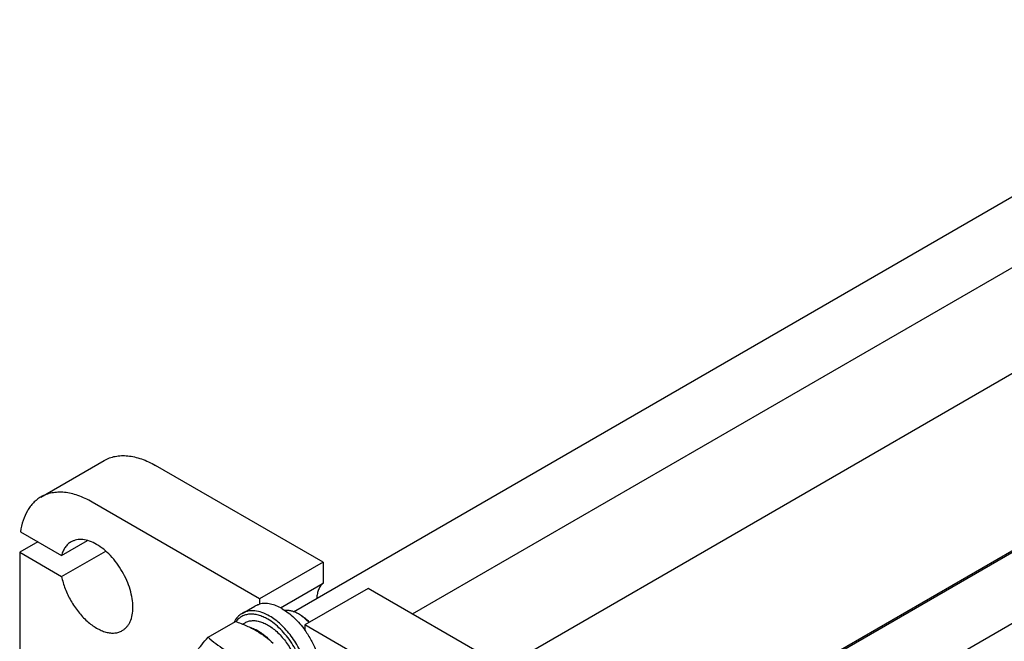
# Model space of a CAD drawing. Units: millimetres. Extents: x 0 to 4200, y -3 to 2970.
# Drawn here: x 2931 to 3315, y 2288 to 2531 of the extents above; entities that cross this region are included whole.
import ezdxf

# ---------------------------------------------------------------- set-up
doc = ezdxf.new("R2010")
doc.units = ezdxf.units.MM
doc.header["$LTSCALE"] = 231
doc.layers.get('0').update_dxf_attribs({"linetype": 'CONTINUOUS'})

msp = doc.modelspace()

# ---------------------------------------------------------------- linework, layer by layer
at = {"color": 7, "linetype": 'Continuous'}
for p, q in [((3037.608, 2299.632), (3437.841, 2530.705)), ((3084.065, 2298.741), (3442.423, 2505.638)), ((3478.193, 2484.922), (3119.891, 2278.058)), ((3157.816, 2230.231), (3558.049, 2461.304)), ((3204.274, 2229.341), (3562.632, 2436.237)), ((3505.379, 2431.438), (3166.885, 2236.01)), ((2938.928, 2344.392), (2963.676, 2358.681)), ((3049.084, 2318.938), (2983.676, 2356.7)), ((3024.335, 2304.649), (2958.928, 2342.411)), ((2930.963, 2330.795), (2947.002, 2321.535)), ((2937.715, 2326.897), (2930.643, 2322.815)), ((2947.002, 2321.535), (2957.158, 2327.399)), ((2930.643, 2322.815), (2930.643, 2251.971)), ((2930.643, 2322.815), (2947.002, 2313.37)), ((2947.002, 2313.37), (2964.23, 2323.316)), ((3049.084, 2318.938), (3024.335, 2304.649)), ((3049.084, 2318.938), (3049.084, 2310.762)), ((3032.458, 2301.163), (3049.084, 2310.762)), ((3066.762, 2308.732), (3042.013, 2294.443)), ((3169.293, 2249.537), (3066.762, 2308.732)), ((3024.335, 2304.649), (3024.335, 2302.602)), ((3017.475, 2298.978), (3022.424, 2301.836)), ((3004.225, 2289.684), (3014.9, 2295.848)), ((3017.699, 2294.777), (3018.642, 2295.322)), ((3040.246, 2298.321), (3039.538, 2298.729)), ((3042.013, 2294.443), (3042.013, 2292.396)), ((3144.544, 2235.248), (3042.013, 2294.443))]:
    msp.add_line(p, q, dxfattribs=at)
msp.add_arc((3032.289, 2286.194), 14.48, 56.73508, 59.95998, dxfattribs=at)
for points, knots in [([(2963.676, 2358.681), (2964.332, 2359.059), (2965.725, 2359.712), (2967.978, 2360.335), (2970.379, 2360.602), (2972.904, 2360.515), (2975.528, 2360.074), (2979.225, 2358.996), (2981.921, 2357.714), (2983.676, 2356.7)], [0, 0, 0, 0, 0.1080481, 0.218133, 0.3321078, 0.4515045, 0.5774648, 0.7107301, 1, 1, 1, 1]), ([(2958.928, 2342.411), (2957.172, 2343.425), (2954.476, 2344.708), (2950.78, 2345.786), (2948.156, 2346.226), (2945.631, 2346.314), (2943.229, 2346.046), (2940.976, 2345.423), (2939.584, 2344.771), (2938.928, 2344.392)], [0, 0, 0, 0, 0.2892699, 0.4225352, 0.5484955, 0.6678922, 0.781867, 0.8919519, 1, 1, 1, 1]), ([(2938.928, 2344.392), (2938.398, 2344.086), (2937.373, 2343.396), (2935.978, 2342.15), (2934.731, 2340.699), (2933.245, 2338.462), (2931.809, 2335.163), (2931.178, 2332.302), (2930.963, 2330.795)], [0, 0, 0, 0, 0.1125791, 0.2265556, 0.3432423, 0.4637988, 0.719783, 1, 1, 1, 1]), ([(2950.696, 2326.868), (2950.25, 2326.61), (2949.402, 2325.978), (2948.351, 2324.742), (2947.528, 2323.239), (2947.153, 2322.123), (2947.002, 2321.535)], [0, 0, 0, 0, 0.2319887, 0.4718802, 0.7263269, 1, 1, 1, 1]), ([(2970.695, 2292.227), (2971.023, 2292.416), (2971.654, 2292.856), (2972.487, 2293.676), (2973.203, 2294.649), (2974.016, 2296.176), (2974.685, 2298.443), (2974.927, 2301.488), (2974.633, 2304.826), (2973.817, 2308.336), (2972.509, 2311.891), (2970.759, 2315.357), (2968.632, 2318.606), (2966.207, 2321.516), (2963.575, 2323.978), (2960.831, 2325.902), (2958.074, 2327.215), (2955.776, 2327.768), (2954.047, 2327.828), (2952.846, 2327.694), (2951.72, 2327.383), (2951.023, 2327.057), (2950.696, 2326.868)], [0, 0, 0, 0, 0.0225399, 0.0455047, 0.0692809, 0.0941883, 0.1481718, 0.2085165, 0.2750648, 0.3468697, 0.4224513, 0.5000001, 0.5775489, 0.6531305, 0.7249354, 0.7914837, 0.8518283, 0.9058118, 0.9307191, 0.9544954, 0.9774601, 1, 1, 1, 1]), ([(2947.002, 2313.37), (2947.324, 2311.745), (2948.297, 2308.474), (2950.516, 2303.826), (2953.403, 2299.553), (2956.267, 2296.474), (2958.737, 2294.458), (2960.586, 2293.234), (2962.439, 2292.288), (2964.266, 2291.636), (2966.038, 2291.292), (2967.726, 2291.264), (2969.298, 2291.559), (2970.256, 2291.973), (2970.695, 2292.227)], [0, 0, 0, 0, 0.1399404, 0.2866508, 0.4335371, 0.57398, 0.6400233, 0.7024786, 0.7609791, 0.8153809, 0.8658209, 0.9127762, 0.9571008, 1, 1, 1, 1]), ([(3049.084, 2310.762), (3048.717, 2310.444), (3048.043, 2309.68), (3047.301, 2308.281), (3046.812, 2306.64), (3046.666, 2305.46), (3046.631, 2304.844)], [0, 0, 0, 0, 0.2220751, 0.4595445, 0.7179752, 1, 1, 1, 1]), ([(3028.224, 2297.913), (3027.281, 2298.458), (3025.405, 2299.351), (3022.936, 2299.946), (3021.077, 2300.011), (3019.786, 2299.867), (3018.575, 2299.532), (3017.827, 2299.181), (3017.475, 2298.978)], [0, 0, 0, 0, 0.2893997, 0.5482926, 0.6677429, 0.7817689, 0.8919034, 1, 1, 1, 1]), ([(3022.424, 2301.836), (3022.572, 2301.921), (3023.18, 2302.243), (3023.834, 2302.478), (3024.335, 2302.602)], [0, 0, 0, 0, 0.2482253, 1, 1, 1, 1]), ([(3033.174, 2300.771), (3032.42, 2301.206), (3030.918, 2301.95), (3028.615, 2302.669), (3026.408, 2302.923), (3024.993, 2302.765), (3024.335, 2302.602)], [0, 0, 0, 0, 0.2830061, 0.5424739, 0.7799895, 1, 1, 1, 1]), ([(3033.174, 2300.771), (3033.989, 2300.3), (3035.607, 2299.211), (3038.714, 2296.55), (3040.771, 2294.138), (3042.013, 2292.396)], [0, 0, 0, 0, 0.2304108, 0.4760514, 1, 1, 1, 1]), ([(3039.538, 2298.729), (3039.093, 2298.986), (3038.207, 2299.434), (3036.85, 2299.904), (3035.538, 2300.14), (3034.68, 2300.135), (3034.273, 2300.089)], [0, 0, 0, 0, 0.2789042, 0.537716, 0.7772264, 1, 1, 1, 1]), ([(3017.475, 2298.978), (3017.146, 2298.788), (3016.513, 2298.352), (3015.369, 2297.265), (3014.7, 2296.25), (3014.34, 2295.525)], [0, 0, 0, 0, 0.2408743, 0.4857021, 1, 1, 1, 1]), ([(3014.9, 2295.848), (3016.359, 2295.324), (3019.178, 2294.223), (3023.127, 2292.257), (3026.601, 2289.972), (3028.649, 2288.243), (3029.597, 2287.363)], [0, 0, 0, 0, 0.2720295, 0.5307148, 0.772826, 1, 1, 1, 1]), ([(3027.517, 2296.688), (3026.918, 2297.035), (3025.722, 2297.642), (3023.893, 2298.297), (3022.118, 2298.651), (3020.424, 2298.696), (3018.841, 2298.427), (3017.398, 2297.843), (3016.127, 2296.954), (3015.426, 2296.189), (3015.112, 2295.772)], [0, 0, 0, 0, 0.1518381, 0.2932764, 0.4246464, 0.5470997, 0.6626997, 0.774372, 0.8856166, 1, 1, 1, 1]), ([(3018.642, 2295.322), (3019.08, 2295.575), (3020.045, 2295.976), (3021.637, 2296.209), (3023.347, 2296.083), (3025.136, 2295.608), (3026.971, 2294.797), (3028.813, 2293.67), (3030.625, 2292.251), (3032.991, 2289.973), (3035.619, 2286.606), (3038.06, 2282.097), (3039.409, 2278.105), (3039.969, 2274.961), (3040.069, 2273.44), (3040.069, 2272.704)], [0, 0, 0, 0, 0.0428328, 0.0874339, 0.1352372, 0.1871686, 0.2436393, 0.3046229, 0.3697487, 0.4383861, 0.5826396, 0.7297005, 0.8712024, 0.9375798, 1, 1, 1, 1]), ([(3032.424, 2261.367), (3033.181, 2261.244), (3034.322, 2261.182), (3035.787, 2261.402), (3036.803, 2261.708), (3037.748, 2262.155), (3038.614, 2262.74), (3039.393, 2263.458), (3040.326, 2264.605), (3041.24, 2266.371), (3041.881, 2268.841), (3042.086, 2271.632), (3041.854, 2274.664), (3041.194, 2277.852), (3040.125, 2281.101), (3038.68, 2284.315), (3036.902, 2287.399), (3034.844, 2290.261), (3032.566, 2292.815), (3030.138, 2294.985), (3028.397, 2296.181), (3027.517, 2296.688)], [0, 0, 0, 0, 0.0495547, 0.0728909, 0.095571, 0.1179043, 0.1402254, 0.1628698, 0.1861494, 0.2355422, 0.2899989, 0.3501011, 0.4156886, 0.4860481, 0.5600753, 0.6364063, 0.7135277, 0.7898771, 0.8639402, 0.9343505, 1, 1, 1, 1]), ([(3038.974, 2261.739), (3039.505, 2262.045), (3040.509, 2262.814), (3041.719, 2264.343), (3042.622, 2266.213), (3043.207, 2268.378), (3043.468, 2270.793), (3043.401, 2273.408), (3043.01, 2276.168), (3042.053, 2280.03), (3040.114, 2284.825), (3037.382, 2289.27), (3034.782, 2292.48), (3032.705, 2294.613), (3030.532, 2296.442), (3028.997, 2297.467), (3028.224, 2297.913)], [0, 0, 0, 0, 0.0428264, 0.0874208, 0.135217, 0.1871408, 0.2436032, 0.3045777, 0.369694, 0.4383213, 0.5825533, 0.7295922, 0.8015999, 0.8712225, 0.9375896, 1, 1, 1, 1]), ([(3043.634, 2295.379), (3043.11, 2295.946), (3042.033, 2296.992), (3040.839, 2297.904), (3040.232, 2298.302)], [0, 0, 0, 0, 0.5154571, 1, 1, 1, 1]), ([(3043.801, 2295.476), (3043.254, 2296.045), (3042.134, 2297.081), (3040.88, 2297.955), (3040.246, 2298.321)], [0, 0, 0, 0, 0.5186256, 1, 1, 1, 1]), ([(3020.469, 2293.555), (3021.112, 2293.377), (3022.422, 2292.883), (3024.328, 2291.827), (3026.215, 2290.45), (3027.404, 2289.365), (3027.987, 2288.779)], [0, 0, 0, 0, 0.2226534, 0.4645119, 0.7244362, 1, 1, 1, 1]), ([(3042.013, 2292.396), (3042.913, 2291.134), (3044.548, 2288.502), (3046.465, 2284.342), (3047.778, 2280.129), (3048.428, 2276.055), (3048.389, 2272.829), (3047.972, 2270.499), (3047.493, 2268.948), (3046.844, 2267.563), (3046.03, 2266.359), (3045.061, 2265.353), (3044.314, 2264.821), (3043.924, 2264.596)], [0, 0, 0, 0, 0.1518724, 0.3026066, 0.4475933, 0.5828017, 0.7053134, 0.761454, 0.8141973, 0.8638227, 0.910825, 0.9559174, 1, 1, 1, 1]), ([(2996.876, 2279.23), (2997.225, 2279.983), (2998.07, 2281.595), (2999.698, 2284.091), (3001.792, 2286.827), (3003.375, 2288.704), (3004.225, 2289.684)], [0, 0, 0, 0, 0.1941908, 0.4252957, 0.6965306, 1, 1, 1, 1]), ([(3004.225, 2289.684), (3005.173, 2288.804), (3007.22, 2287.075), (3010.694, 2284.79), (3014.644, 2282.824), (3017.463, 2281.723), (3018.922, 2281.199)], [0, 0, 0, 0, 0.227174, 0.4692852, 0.7279705, 1, 1, 1, 1])]:
    msp.add_open_spline(points, degree=3, knots=knots, dxfattribs=at)

doc.saveas('drawing.dxf')
